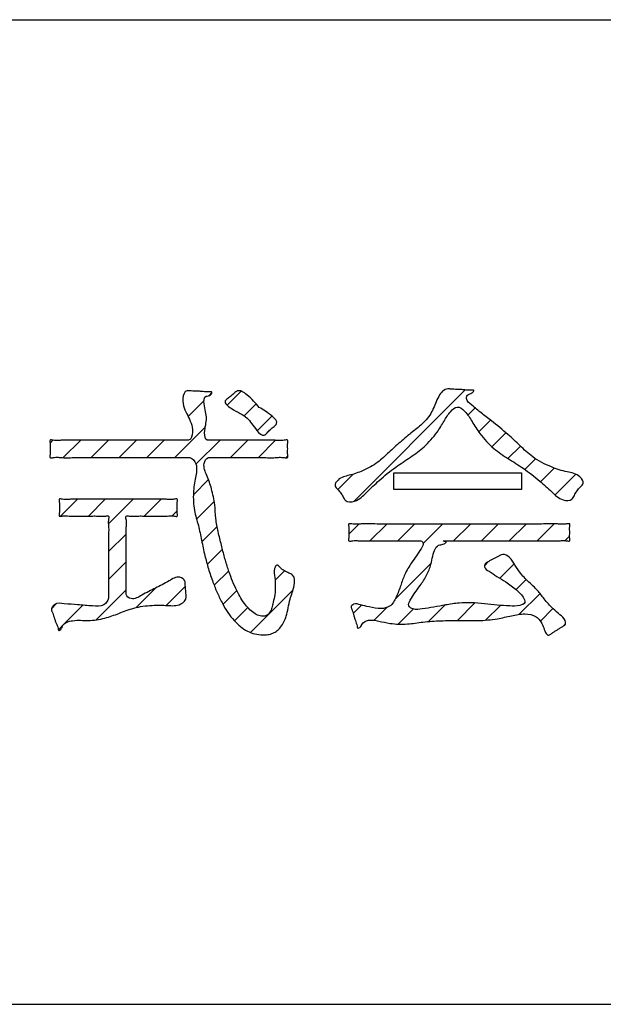
# Model space of a CAD drawing. Units: inches. Extents: x -5 to 215, y -5 to 302.
# Drawn here: x 187 to 193, y 10 to 20 of the extents above; entities that cross this region are included whole.
import ezdxf

# ---------------------------------------------------------------- set-up
doc = ezdxf.new("R2010")
doc.units = ezdxf.units.IN
doc.layers.add('1', color=7, linetype='Continuous')
doc.layers.add('_U_30EC_U_30A4_U_30E4_U_30FC_1', color=7, linetype='Continuous')
pattern_1 = [(45, (0, 0), (-0.28284271, 0), [])]

# ---------------------------------------------------------------- blocks, each defined once
blk = doc.blocks.new('開示A4')
at = {"layer": '1', "linetype": 'Continuous'}
h = blk.add_hatch(dxfattribs=at)
h.set_pattern_fill('CUSTOM6', color=2, scale=0.1, angle=45, pattern_type=2)
h.set_pattern_definition(pattern_1)
edge = h.paths.add_edge_path()
edge.add_spline(control_points=[(190.047, 15.552), (190.031, 15.554), (190.001, 15.557), (189.949, 15.551), (189.892, 15.551), (189.824, 15.553), (189.753, 15.553), (189.679, 15.552), (189.605, 15.552), (189.534, 15.552), (189.467, 15.553), (189.409, 15.553), (189.357, 15.552), (189.321, 15.552), (189.294, 15.553), (189.257, 15.554), (189.214, 15.472), (189.268, 15.366), (189.312, 15.229), (189.344, 15.082), (189.349, 14.936), (189.375, 14.798), (189.408, 14.667), (189.44, 14.541), (189.474, 14.427), (189.512, 14.321), (189.551, 14.228), (189.594, 14.144), (189.637, 14.076), (189.685, 14.018), (189.735, 13.976), (189.787, 13.945), (189.836, 13.937), (189.872, 13.951), (189.901, 13.975), (189.92, 14.016), (189.932, 14.073), (189.951, 14.143), (189.958, 14.233), (189.956, 14.331), (189.936, 14.404), (189.97, 14.476), (190.011, 14.429), (190.046, 14.402), (190.092, 14.381), (190.158, 14.354), (190.152, 14.232), (190.108, 14.135), (190.087, 14.027), (190.071, 13.949), (190.046, 13.883), (190.015, 13.832), (189.976, 13.794), (189.932, 13.767), (189.881, 13.753), (189.819, 13.75), (189.748, 13.759), (189.67, 13.788), (189.6, 13.835), (189.534, 13.9), (189.474, 13.977), (189.418, 14.071), (189.367, 14.175), (189.32, 14.294), (189.276, 14.421), (189.238, 14.563), (189.208, 14.711), (189.177, 14.865), (189.127, 15.022), (189.119, 15.19), (189.141, 15.345), (189.173, 15.471), (189.114, 15.554), (189.073, 15.553), (189.047, 15.552), (189.011, 15.552), (188.958, 15.553), (188.898, 15.553), (188.825, 15.552), (188.746, 15.552), (188.659, 15.552), (188.569, 15.552), (188.475, 15.552), (188.379, 15.552), (188.283, 15.552), (188.189, 15.552), (188.099, 15.552), (188.012, 15.553), (187.933, 15.553), (187.86, 15.551), (187.8, 15.551), (187.749, 15.557), (187.71, 15.555), (187.685, 15.549), (187.666, 15.55), (187.666, 15.566), (187.67, 15.585), (187.67, 15.611), (187.668, 15.641), (187.67, 15.67), (187.67, 15.697), (187.666, 15.715), (187.666, 15.732), (187.685, 15.733), (187.71, 15.726), (187.748, 15.725), (187.799, 15.73), (187.858, 15.731), (187.931, 15.729), (188.009, 15.728), (188.095, 15.729), (188.184, 15.729), (188.278, 15.729), (188.372, 15.729), (188.467, 15.729), (188.561, 15.729), (188.65, 15.729), (188.736, 15.729), (188.814, 15.729), (188.886, 15.729), (188.946, 15.729), (188.998, 15.73), (189.034, 15.729), (189.06, 15.728), (189.103, 15.727), (189.13, 15.855), (189.066, 15.98), (189.001, 16.105), (189.032, 16.235), (189.073, 16.232), (189.092, 16.23), (189.117, 16.228), (189.151, 16.227), (189.186, 16.226), (189.22, 16.224), (189.253, 16.219), (189.28, 16.219), (189.298, 16.222), (189.315, 16.22), (189.31, 16.202), (189.298, 16.188), (189.278, 16.178), (189.232, 16.178), (189.228, 16.062), (189.276, 15.952), (189.231, 15.841), (189.242, 15.727), (189.283, 15.728), (189.31, 15.729), (189.347, 15.73), (189.4, 15.729), (189.459, 15.729), (189.527, 15.729), (189.599, 15.729), (189.674, 15.729), (189.749, 15.728), (189.821, 15.729), (189.889, 15.731), (189.948, 15.73), (189.999, 15.724), (190.038, 15.726), (190.064, 15.733), (190.084, 15.732), (190.084, 15.715), (190.081, 15.697), (190.08, 15.67), (190.083, 15.641), (190.08, 15.611), (190.081, 15.585), (190.084, 15.566), (190.084, 15.549), (190.065, 15.548), (190.054, 15.551), (190.047, 15.552)], knot_values=[0, 0, 0, 0, 0.04889, 0.09143, 0.15455, 0.22042, 0.2948, 0.36826, 0.44197, 0.51609, 0.58087, 0.64505, 0.69001, 0.73627, 0.75426, 0.77089, 0.84315, 0.96788, 1.11365, 1.27782, 1.41665, 1.55306, 1.69575, 1.82114, 1.94497, 2.05167, 2.15901, 2.247, 2.33409, 2.4014, 2.47077, 2.52874, 2.58278, 2.61231, 2.64227, 2.69248, 2.74316, 2.81997, 2.90681, 3.01386, 3.10815, 3.14831, 3.18917, 3.24541, 3.29658, 3.3391, 3.44502, 3.59004, 3.68238, 3.76765, 3.83025, 3.89378, 3.94382, 3.99337, 4.04627, 4.09988, 4.17988, 4.25928, 4.34563, 4.43258, 4.53561, 4.63848, 4.76051, 4.88244, 5.02229, 5.16303, 5.32156, 5.47545, 5.63467, 5.81515, 5.97123, 6.10754, 6.19575, 6.21182, 6.22885, 6.27468, 6.31957, 6.38713, 6.45512, 6.53898, 6.62269, 6.71607, 6.80947, 6.90602, 7.00265, 7.0962, 7.18943, 7.27268, 7.357, 7.42626, 7.49258, 7.5349, 7.58352, 7.60346, 7.61721, 7.62904, 7.64512, 7.67741, 7.70585, 7.73429, 7.76659, 7.78268, 7.7945, 7.80813, 7.82787, 7.87601, 7.91795, 7.98365, 8.05226, 8.13578, 8.21825, 8.3106, 8.40327, 8.49899, 8.59464, 8.68717, 8.77966, 8.86255, 8.94566, 9.01309, 9.07993, 9.12423, 9.16981, 9.18685, 9.20261, 9.29384, 9.4684, 9.64601, 9.73732, 9.75001, 9.76351, 9.79495, 9.82596, 9.8638, 9.90049, 9.92969, 9.96304, 9.97882, 9.9896, 10.00269, 10.02195, 10.04654, 10.06785, 10.14865, 10.29741, 10.4457, 10.52566, 10.54227, 10.56075, 10.60787, 10.6532, 10.71813, 10.78388, 10.85903, 10.93369, 11.00811, 11.0835, 11.15026, 11.21421, 11.25731, 11.30687, 11.32808, 11.3426, 11.35449, 11.37049, 11.40272, 11.43122, 11.45972, 11.49196, 11.50798, 11.51985, 11.53419, 11.5551, 11.5551, 11.5551, 11.5551], degree=3, periodic=0)
h = blk.add_hatch(dxfattribs=at)
h.set_pattern_fill('CUSTOM8', color=2, scale=0.1, angle=45, pattern_type=2)
h.set_pattern_definition(pattern_1)
edge = h.paths.add_edge_path()
edge.add_spline(control_points=[(189.792, 16.063), (189.834, 16.039), (189.898, 16.001), (189.992, 15.908), (189.939, 15.867), (189.906, 15.839), (189.876, 15.808), (189.831, 15.759), (189.741, 15.853), (189.674, 15.975), (189.549, 16.019), (189.422, 16.115), (189.477, 16.154), (189.508, 16.178), (189.538, 16.205), (189.586, 16.251), (189.698, 16.172), (189.756, 16.105), (189.792, 16.063)], knot_values=[0, 0, 0, 0, 0.16046, 0.248, 0.28592, 0.33426, 0.38254, 0.4205, 0.50949, 0.67028, 0.86053, 0.95506, 0.99002, 1.03391, 1.07689, 1.11276, 1.21913, 1.39699, 1.39699, 1.39699, 1.39699], degree=3, periodic=0)
h = blk.add_hatch(dxfattribs=at)
h.set_pattern_fill('CUSTOM9', color=2, scale=0.1, angle=45, pattern_type=2)
h.set_pattern_definition(pattern_1)
edge = h.paths.add_edge_path()
edge.add_spline(control_points=[(191.953, 16.209), (191.946, 16.205), (191.935, 16.199), (191.907, 16.195), (191.885, 16.134), (191.968, 16.078), (192.046, 16.003), (192.176, 15.909), (192.308, 15.8), (192.444, 15.673), (192.577, 15.543), (192.745, 15.459), (192.911, 15.404), (193.037, 15.389), (193.101, 15.296), (193.052, 15.253), (193.02, 15.215), (192.995, 15.171), (192.966, 15.11), (192.853, 15.116), (192.761, 15.21), (192.632, 15.325), (192.487, 15.441), (192.323, 15.539), (192.165, 15.645), (192.044, 15.777), (191.956, 15.915), (191.898, 16.013), (191.806, 16.088), (191.723, 16.011), (191.669, 15.921), (191.591, 15.79), (191.478, 15.663), (191.328, 15.554), (191.168, 15.452), (191.021, 15.33), (190.888, 15.207), (190.793, 15.102), (190.673, 15.098), (190.645, 15.155), (190.622, 15.194), (190.593, 15.228), (190.548, 15.269), (190.605, 15.352), (190.715, 15.371), (190.855, 15.42), (190.995, 15.494), (191.11, 15.608), (191.227, 15.712), (191.346, 15.812), (191.468, 15.905), (191.564, 16.03), (191.597, 16.164), (191.673, 16.253), (191.723, 16.25), (191.743, 16.248), (191.769, 16.246), (191.804, 16.245), (191.841, 16.244), (191.878, 16.241), (191.912, 16.236), (191.941, 16.235), (191.96, 16.238), (191.978, 16.236), (191.966, 16.218), (191.958, 16.212), (191.953, 16.209)], knot_values=[0, 0, 0, 0, 0.02113, 0.03791, 0.08266, 0.16886, 0.2934, 0.4251, 0.64353, 0.80909, 0.98241, 1.19817, 1.36473, 1.50549, 1.57923, 1.62367, 1.67785, 1.73169, 1.7772, 1.86595, 2.00724, 2.17073, 2.38424, 2.56364, 2.74414, 2.95115, 3.09693, 3.22704, 3.31192, 3.392, 3.51126, 3.6442, 3.84326, 4.01774, 4.19843, 4.41365, 4.58922, 4.7408, 4.83509, 4.8747, 4.92079, 4.97178, 5.01364, 5.08154, 5.20538, 5.3488, 5.52399, 5.67576, 5.83287, 5.99383, 6.14063, 6.29447, 6.4497, 6.56978, 6.58337, 6.59739, 6.63031, 6.6632, 6.70329, 6.74174, 6.77203, 6.80763, 6.82477, 6.83553, 6.84842, 6.86991, 6.86991, 6.86991, 6.86991], degree=3, periodic=0)
h = blk.add_hatch(dxfattribs=at)
h.set_pattern_fill('CUSTOM7', color=2, scale=0.1, angle=45, pattern_type=2)
h.set_pattern_definition(pattern_1)
edge = h.paths.add_edge_path()
edge.add_spline(control_points=[(188.442, 14.924), (188.444, 14.908), (188.447, 14.878), (188.44, 14.827), (188.44, 14.771), (188.442, 14.703), (188.442, 14.633), (188.442, 14.56), (188.442, 14.487), (188.442, 14.417), (188.442, 14.35), (188.442, 14.292), (188.443, 14.241), (188.442, 14.205), (188.441, 14.178), (188.44, 14.145), (188.511, 14.099), (188.614, 14.166), (188.74, 14.227), (188.864, 14.289), (188.967, 14.358), (189.038, 14.314), (189.04, 14.283), (189.041, 14.265), (189.043, 14.243), (189.045, 14.216), (189.047, 14.189), (189.049, 14.167), (189.051, 14.149), (189.055, 14.111), (188.984, 14.041), (188.854, 14.053), (188.695, 14.055), (188.526, 14.033), (188.371, 13.971), (188.22, 13.916), (188.058, 13.891), (187.918, 13.909), (187.804, 13.874), (187.79, 13.826), (187.782, 13.812), (187.772, 13.801), (187.756, 13.794), (187.751, 13.808), (187.749, 13.824), (187.742, 13.846), (187.729, 13.873), (187.719, 13.901), (187.709, 13.931), (187.7, 13.959), (187.692, 13.98), (187.686, 13.995), (187.675, 14.021), (187.72, 14.083), (187.826, 14.065), (187.954, 14.059), (188.086, 14.046), (188.208, 14.037), (188.263, 14.101), (188.263, 14.138), (188.262, 14.16), (188.262, 14.191), (188.263, 14.235), (188.263, 14.285), (188.263, 14.344), (188.263, 14.406), (188.263, 14.473), (188.263, 14.541), (188.263, 14.609), (188.262, 14.676), (188.262, 14.739), (188.264, 14.798), (188.264, 14.847), (188.259, 14.89), (188.261, 14.923), (188.266, 14.944), (188.265, 14.961), (188.249, 14.961), (188.228, 14.957), (188.198, 14.955), (188.159, 14.959), (188.115, 14.96), (188.065, 14.958), (188.012, 14.959), (187.96, 14.959), (187.91, 14.957), (187.866, 14.958), (187.827, 14.962), (187.796, 14.96), (187.776, 14.956), (187.76, 14.956), (187.76, 14.972), (187.764, 14.99), (187.764, 15.016), (187.762, 15.044), (187.764, 15.073), (187.764, 15.098), (187.76, 15.116), (187.76, 15.133), (187.779, 15.134), (187.804, 15.127), (187.843, 15.125), (187.895, 15.131), (187.954, 15.132), (188.026, 15.129), (188.103, 15.129), (188.187, 15.13), (188.273, 15.13), (188.362, 15.13), (188.45, 15.13), (188.536, 15.13), (188.62, 15.129), (188.698, 15.129), (188.77, 15.132), (188.829, 15.131), (188.88, 15.125), (188.919, 15.127), (188.944, 15.134), (188.963, 15.133), (188.963, 15.116), (188.96, 15.098), (188.959, 15.073), (188.962, 15.044), (188.959, 15.015), (188.96, 14.99), (188.963, 14.972), (188.963, 14.956), (188.946, 14.955), (188.925, 14.96), (188.894, 14.962), (188.853, 14.957), (188.808, 14.957), (188.755, 14.959), (188.701, 14.959), (188.647, 14.958), (188.595, 14.96), (188.55, 14.959), (188.509, 14.956), (188.477, 14.957), (188.456, 14.961), (188.439, 14.961), (188.438, 14.941), (188.44, 14.931), (188.442, 14.924)], knot_values=[0, 0, 0, 0, 0.0483, 0.09051, 0.15305, 0.21822, 0.29185, 0.36458, 0.43756, 0.51094, 0.57508, 0.63862, 0.68313, 0.72893, 0.74674, 0.7632, 0.8272, 0.94179, 1.09781, 1.25438, 1.36898, 1.43571, 1.44775, 1.46045, 1.48796, 1.51489, 1.54187, 1.56932, 1.58194, 1.59407, 1.68465, 1.81967, 1.97551, 2.16387, 2.32523, 2.47549, 2.64534, 2.80462, 2.9215, 2.9356, 2.95176, 2.9695, 2.98192, 2.99172, 3.0053, 3.0344, 3.06038, 3.09277, 3.12602, 3.15335, 3.18102, 3.19288, 3.20409, 3.26389, 3.36686, 3.50214, 3.65478, 3.76909, 3.85075, 3.86477, 3.87939, 3.91804, 3.95611, 4.01152, 4.06718, 4.13304, 4.19886, 4.26823, 4.33741, 4.40289, 4.4691, 4.52573, 4.58019, 4.6162, 4.65707, 4.67408, 4.68614, 4.6979, 4.71426, 4.75221, 4.78587, 4.83392, 4.88361, 4.93684, 4.99009, 5.03983, 5.08784, 5.1214, 5.15945, 5.17594, 5.1876, 5.19894, 5.21472, 5.24615, 5.27363, 5.30122, 5.33253, 5.34806, 5.35957, 5.37347, 5.39377, 5.44264, 5.48509, 5.55075, 5.61936, 5.70139, 5.78236, 5.87086, 5.95975, 6.04864, 6.13713, 6.21811, 6.30014, 6.36875, 6.43441, 6.47686, 6.52572, 6.54602, 6.55992, 6.57144, 6.58697, 6.61827, 6.64587, 6.67337, 6.70478, 6.72051, 6.73188, 6.74395, 6.7611, 6.80062, 6.83539, 6.88517, 6.93679, 6.99206, 7.04725, 7.09873, 7.14864, 7.18371, 7.2229, 7.23968, 7.25201, 7.26629, 7.28688, 7.28688, 7.28688, 7.28688], degree=3, periodic=0)
h = blk.add_hatch(dxfattribs=at)
h.set_pattern_fill('CUSTOM10', color=2, scale=0.1, angle=45, pattern_type=2)
h.set_pattern_definition(pattern_1)
edge = h.paths.add_edge_path()
edge.add_spline(control_points=[(190.703, 14.734), (190.703, 14.744), (190.705, 14.764), (190.702, 14.793), (190.704, 14.821), (190.704, 14.847), (190.7, 14.865), (190.701, 14.881), (190.719, 14.882), (190.744, 14.876), (190.783, 14.874), (190.836, 14.88), (190.897, 14.88), (190.974, 14.878), (191.058, 14.877), (191.153, 14.878), (191.252, 14.878), (191.36, 14.878), (191.472, 14.878), (191.588, 14.878), (191.706, 14.878), (191.825, 14.878), (191.945, 14.878), (192.062, 14.878), (192.178, 14.878), (192.29, 14.878), (192.398, 14.878), (192.497, 14.878), (192.592, 14.877), (192.676, 14.878), (192.753, 14.88), (192.815, 14.88), (192.867, 14.874), (192.906, 14.876), (192.931, 14.882), (192.95, 14.881), (192.95, 14.865), (192.946, 14.847), (192.946, 14.821), (192.948, 14.793), (192.946, 14.764), (192.946, 14.738), (192.95, 14.72), (192.95, 14.704), (192.932, 14.704), (192.91, 14.709), (192.875, 14.711), (192.828, 14.706), (192.774, 14.705), (192.708, 14.707), (192.636, 14.708), (192.558, 14.707), (192.476, 14.707), (192.391, 14.707), (192.304, 14.707), (192.217, 14.707), (192.132, 14.707), (192.05, 14.707), (191.972, 14.707), (191.9, 14.707), (191.833, 14.708), (191.78, 14.708), (191.735, 14.705), (191.696, 14.706), (191.677, 14.709), (191.657, 14.708), (191.669, 14.704), (191.676, 14.702), (191.685, 14.7), (191.696, 14.696), (191.684, 14.682), (191.67, 14.675), (191.649, 14.668), (191.614, 14.668), (191.573, 14.624), (191.555, 14.551), (191.536, 14.458), (191.498, 14.354), (191.434, 14.262), (191.373, 14.179), (191.332, 14.116), (191.297, 14.043), (191.371, 14.002), (191.457, 14.018), (191.568, 14.032), (191.692, 14.058), (191.818, 14.077), (191.952, 14.08), (192.08, 14.069), (192.21, 14.053), (192.331, 14.046), (192.421, 14.041), (192.507, 14.074), (192.467, 14.156), (192.399, 14.217), (192.307, 14.287), (192.209, 14.343), (192.14, 14.391), (192.072, 14.431), (192.088, 14.479), (192.108, 14.489), (192.125, 14.498), (192.147, 14.509), (192.173, 14.524), (192.199, 14.538), (192.221, 14.549), (192.237, 14.559), (192.266, 14.575), (192.333, 14.555), (192.381, 14.476), (192.442, 14.38), (192.526, 14.289), (192.621, 14.209), (192.691, 14.109), (192.767, 14.026), (192.842, 13.958), (192.904, 13.915), (192.908, 13.856), (192.885, 13.842), (192.866, 13.832), (192.843, 13.818), (192.817, 13.8), (192.789, 13.784), (192.766, 13.769), (192.749, 13.756), (192.727, 13.742), (192.691, 13.785), (192.681, 13.838), (192.65, 13.897), (192.592, 13.954), (192.483, 13.972), (192.353, 13.947), (192.196, 13.909), (192.018, 13.894), (191.826, 13.899), (191.64, 13.897), (191.464, 13.886), (191.294, 13.857), (191.141, 13.862), (191.011, 13.891), (190.913, 13.913), (190.843, 13.879), (190.831, 13.845), (190.821, 13.831), (190.809, 13.822), (190.793, 13.818), (190.788, 13.832), (190.787, 13.849), (190.78, 13.871), (190.769, 13.899), (190.76, 13.928), (190.751, 13.958), (190.743, 13.987), (190.736, 14.008), (190.73, 14.024), (190.722, 14.044), (190.764, 14.078), (190.829, 14.052), (190.92, 14.037), (191.018, 14.01), (191.133, 14.036), (191.191, 14.14), (191.229, 14.251), (191.271, 14.373), (191.329, 14.472), (191.392, 14.555), (191.429, 14.618), (191.47, 14.672), (191.443, 14.709), (191.42, 14.707), (191.396, 14.707), (191.362, 14.706), (191.315, 14.707), (191.263, 14.707), (191.201, 14.707), (191.137, 14.707), (191.069, 14.707), (191.002, 14.708), (190.937, 14.707), (190.876, 14.705), (190.823, 14.706), (190.777, 14.711), (190.742, 14.709), (190.719, 14.703), (190.701, 14.704), (190.7, 14.72), (190.702, 14.729), (190.703, 14.734)], knot_values=[0, 0, 0, 0, 0.03133, 0.0589, 0.0865, 0.1178, 0.13336, 0.14486, 0.15843, 0.17819, 0.22735, 0.27004, 0.33883, 0.41077, 0.50135, 0.59074, 0.69525, 0.80016, 0.91474, 1.0292, 1.14861, 1.26806, 1.38752, 1.50693, 1.62139, 1.73597, 1.84088, 1.94539, 2.03477, 2.12536, 2.1973, 2.26609, 2.30878, 2.35794, 2.3777, 2.39127, 2.40276, 2.41833, 2.44964, 2.47722, 2.50476, 2.53613, 2.5518, 2.56322, 2.57574, 2.59371, 2.63765, 2.67607, 2.73618, 2.79888, 2.87524, 2.95067, 3.03515, 3.11987, 3.20731, 3.29486, 3.37978, 3.46405, 3.53888, 3.61584, 3.6802, 3.73863, 3.77341, 3.82084, 3.84219, 3.85092, 3.85721, 3.86785, 3.87816, 3.88486, 3.89627, 3.91606, 3.93994, 3.95922, 4.0191, 4.09872, 4.18501, 4.30541, 4.42666, 4.52109, 4.60855, 4.66753, 4.72073, 4.81362, 4.93303, 5.05387, 5.1941, 5.31624, 5.4529, 5.58062, 5.70851, 5.81063, 5.86921, 5.92703, 6.02769, 6.16063, 6.26779, 6.36299, 6.4271, 6.46807, 6.48109, 6.4952, 6.52547, 6.55486, 6.58436, 6.61451, 6.6284, 6.64164, 6.71132, 6.80606, 6.9137, 7.05487, 7.17486, 7.28372, 7.4183, 7.51145, 7.59002, 7.63734, 7.65149, 7.66705, 7.70041, 7.73237, 7.76411, 7.7977, 7.81369, 7.82747, 7.86962, 7.93819, 8.00606, 8.06131, 8.17781, 8.31566, 8.46149, 8.65976, 8.84999, 9.0359, 9.21873, 9.37793, 9.55433, 9.6721, 9.77692, 9.85465, 9.86932, 9.88566, 9.90316, 9.91623, 9.92644, 9.93988, 9.96907, 9.9956, 10.02852, 10.06201, 10.08943, 10.11764, 10.12989, 10.14099, 10.17809, 10.24947, 10.33807, 10.46163, 10.55121, 10.66582, 10.79282, 10.91005, 11.04904, 11.13583, 11.21927, 11.27829, 11.31231, 11.32716, 11.34383, 11.38623, 11.42688, 11.48519, 11.54428, 11.6118, 11.67886, 11.74573, 11.81345, 11.87338, 11.93087, 11.96968, 12.0141, 12.03304, 12.04616, 12.05762, 12.07323, 12.07323, 12.07323, 12.07323], degree=3, periodic=0)
at = {"layer": '1', "color": 2, "linetype": 'Continuous'}
blk.add_line((166, 20), (200, 20), dxfattribs=at)
at = {"layer": '1', "color": 7, "linetype": 'Continuous'}
blk.add_line((105, 10), (200, 10), dxfattribs=at)
at = {"layer": '_U_30EC_U_30A4_U_30E4_U_30FC_1', "color": 2, "linetype": 'Continuous'}
for p, q in [((191.16, 15.397), (192.458, 15.397)), ((191.16, 15.229), (191.16, 15.397)), ((192.458, 15.397), (192.458, 15.229)), ((192.458, 15.229), (191.16, 15.229))]:
    blk.add_line(p, q, dxfattribs=at)
for points, knots in [([(190.047, 15.552), (190.031, 15.554), (190.001, 15.557), (189.949, 15.551), (189.892, 15.551), (189.824, 15.553), (189.753, 15.553), (189.679, 15.552), (189.605, 15.552), (189.534, 15.552), (189.467, 15.553), (189.409, 15.553), (189.357, 15.552), (189.321, 15.552), (189.294, 15.553), (189.257, 15.554), (189.214, 15.472), (189.268, 15.366), (189.312, 15.229), (189.344, 15.082), (189.349, 14.936), (189.375, 14.798), (189.408, 14.667), (189.44, 14.541), (189.474, 14.427), (189.512, 14.321), (189.551, 14.228), (189.594, 14.144), (189.637, 14.076), (189.685, 14.018), (189.735, 13.976), (189.787, 13.945), (189.836, 13.937), (189.872, 13.951), (189.901, 13.975), (189.92, 14.016), (189.932, 14.073), (189.951, 14.143), (189.958, 14.233), (189.956, 14.331), (189.936, 14.404), (189.97, 14.476), (190.011, 14.429), (190.046, 14.402), (190.092, 14.381), (190.158, 14.354), (190.152, 14.232), (190.108, 14.135), (190.087, 14.027), (190.071, 13.949), (190.046, 13.883), (190.015, 13.832), (189.976, 13.794), (189.932, 13.767), (189.881, 13.753), (189.819, 13.75), (189.748, 13.759), (189.67, 13.788), (189.6, 13.835), (189.534, 13.9), (189.474, 13.977), (189.418, 14.071), (189.367, 14.175), (189.32, 14.294), (189.276, 14.421), (189.238, 14.563), (189.208, 14.711), (189.177, 14.865), (189.127, 15.022), (189.119, 15.19), (189.141, 15.345), (189.173, 15.471), (189.114, 15.554), (189.073, 15.553), (189.047, 15.552), (189.011, 15.552), (188.958, 15.553), (188.898, 15.553), (188.825, 15.552), (188.746, 15.552), (188.659, 15.552), (188.569, 15.552), (188.475, 15.552), (188.379, 15.552), (188.283, 15.552), (188.189, 15.552), (188.099, 15.552), (188.012, 15.553), (187.933, 15.553), (187.86, 15.551), (187.8, 15.551), (187.749, 15.557), (187.71, 15.555), (187.685, 15.549), (187.666, 15.55), (187.666, 15.566), (187.67, 15.585), (187.67, 15.611), (187.668, 15.641), (187.67, 15.67), (187.67, 15.697), (187.666, 15.715), (187.666, 15.732), (187.685, 15.733), (187.71, 15.726), (187.748, 15.725), (187.799, 15.73), (187.858, 15.731), (187.931, 15.729), (188.009, 15.728), (188.095, 15.729), (188.184, 15.729), (188.278, 15.729), (188.372, 15.729), (188.467, 15.729), (188.561, 15.729), (188.65, 15.729), (188.736, 15.729), (188.814, 15.729), (188.886, 15.729), (188.946, 15.729), (188.998, 15.73), (189.034, 15.729), (189.06, 15.728), (189.103, 15.727), (189.13, 15.855), (189.066, 15.98), (189.001, 16.105), (189.032, 16.235), (189.073, 16.232), (189.092, 16.23), (189.117, 16.228), (189.151, 16.227), (189.186, 16.226), (189.22, 16.224), (189.253, 16.219), (189.28, 16.219), (189.298, 16.222), (189.315, 16.22), (189.31, 16.202), (189.298, 16.188), (189.278, 16.178), (189.232, 16.178), (189.228, 16.062), (189.276, 15.952), (189.231, 15.841), (189.242, 15.727), (189.283, 15.728), (189.31, 15.729), (189.347, 15.73), (189.4, 15.729), (189.459, 15.729), (189.527, 15.729), (189.599, 15.729), (189.674, 15.729), (189.749, 15.728), (189.821, 15.729), (189.889, 15.731), (189.948, 15.73), (189.999, 15.724), (190.038, 15.726), (190.064, 15.733), (190.084, 15.732), (190.084, 15.715), (190.081, 15.697), (190.08, 15.67), (190.083, 15.641), (190.08, 15.611), (190.081, 15.585), (190.084, 15.566), (190.084, 15.549), (190.065, 15.548), (190.054, 15.551), (190.047, 15.552)], [0, 0, 0, 0, 0.04889, 0.09143, 0.15455, 0.22042, 0.2948, 0.36826, 0.44197, 0.51609, 0.58087, 0.64505, 0.69001, 0.73627, 0.75426, 0.77089, 0.84315, 0.96788, 1.11365, 1.27782, 1.41665, 1.55306, 1.69575, 1.82114, 1.94497, 2.05167, 2.15901, 2.247, 2.33409, 2.4014, 2.47077, 2.52874, 2.58278, 2.61231, 2.64227, 2.69248, 2.74316, 2.81997, 2.90681, 3.01386, 3.10815, 3.14831, 3.18917, 3.24541, 3.29658, 3.3391, 3.44502, 3.59004, 3.68238, 3.76765, 3.83025, 3.89378, 3.94382, 3.99337, 4.04627, 4.09988, 4.17988, 4.25928, 4.34563, 4.43258, 4.53561, 4.63848, 4.76051, 4.88244, 5.02229, 5.16303, 5.32156, 5.47545, 5.63467, 5.81515, 5.97123, 6.10754, 6.19575, 6.21182, 6.22885, 6.27468, 6.31957, 6.38713, 6.45512, 6.53898, 6.62269, 6.71607, 6.80947, 6.90602, 7.00265, 7.0962, 7.18943, 7.27268, 7.357, 7.42626, 7.49258, 7.5349, 7.58352, 7.60346, 7.61721, 7.62904, 7.64512, 7.67741, 7.70585, 7.73429, 7.76659, 7.78268, 7.7945, 7.80813, 7.82787, 7.87601, 7.91795, 7.98365, 8.05226, 8.13578, 8.21825, 8.3106, 8.40327, 8.49899, 8.59464, 8.68717, 8.77966, 8.86255, 8.94566, 9.01309, 9.07993, 9.12423, 9.16981, 9.18685, 9.20261, 9.29384, 9.4684, 9.64601, 9.73732, 9.75001, 9.76351, 9.79495, 9.82596, 9.8638, 9.90049, 9.92969, 9.96304, 9.97882, 9.9896, 10.00269, 10.02195, 10.04654, 10.06785, 10.14865, 10.29741, 10.4457, 10.52566, 10.54227, 10.56075, 10.60787, 10.6532, 10.71813, 10.78388, 10.85903, 10.93369, 11.00811, 11.0835, 11.15026, 11.21421, 11.25731, 11.30687, 11.32808, 11.3426, 11.35449, 11.37049, 11.40272, 11.43122, 11.45972, 11.49196, 11.50798, 11.51985, 11.53419, 11.5551, 11.5551, 11.5551, 11.5551]), ([(189.792, 16.063), (189.834, 16.039), (189.898, 16.001), (189.992, 15.908), (189.939, 15.867), (189.906, 15.839), (189.876, 15.808), (189.831, 15.759), (189.741, 15.853), (189.674, 15.975), (189.549, 16.019), (189.422, 16.115), (189.477, 16.154), (189.508, 16.178), (189.538, 16.205), (189.586, 16.251), (189.698, 16.172), (189.756, 16.105), (189.792, 16.063)], [0, 0, 0, 0, 0.16046, 0.248, 0.28592, 0.33426, 0.38254, 0.4205, 0.50949, 0.67028, 0.86053, 0.95506, 0.99002, 1.03391, 1.07689, 1.11276, 1.21913, 1.39699, 1.39699, 1.39699, 1.39699]), ([(191.953, 16.209), (191.946, 16.205), (191.935, 16.199), (191.907, 16.195), (191.885, 16.134), (191.968, 16.078), (192.046, 16.003), (192.176, 15.909), (192.308, 15.8), (192.444, 15.673), (192.577, 15.543), (192.745, 15.459), (192.911, 15.404), (193.037, 15.389), (193.101, 15.296), (193.052, 15.253), (193.02, 15.215), (192.995, 15.171), (192.966, 15.11), (192.853, 15.116), (192.761, 15.21), (192.632, 15.325), (192.487, 15.441), (192.323, 15.539), (192.165, 15.645), (192.044, 15.777), (191.956, 15.915), (191.898, 16.013), (191.806, 16.088), (191.723, 16.011), (191.669, 15.921), (191.591, 15.79), (191.478, 15.663), (191.328, 15.554), (191.168, 15.452), (191.021, 15.33), (190.888, 15.207), (190.793, 15.102), (190.673, 15.098), (190.645, 15.155), (190.622, 15.194), (190.593, 15.228), (190.548, 15.269), (190.605, 15.352), (190.715, 15.371), (190.855, 15.42), (190.995, 15.494), (191.11, 15.608), (191.227, 15.712), (191.346, 15.812), (191.468, 15.905), (191.564, 16.03), (191.597, 16.164), (191.673, 16.253), (191.723, 16.25), (191.743, 16.248), (191.769, 16.246), (191.804, 16.245), (191.841, 16.244), (191.878, 16.241), (191.912, 16.236), (191.941, 16.235), (191.96, 16.238), (191.978, 16.236), (191.966, 16.218), (191.958, 16.212), (191.953, 16.209)], [0, 0, 0, 0, 0.02113, 0.03791, 0.08266, 0.16886, 0.2934, 0.4251, 0.64353, 0.80909, 0.98241, 1.19817, 1.36473, 1.50549, 1.57923, 1.62367, 1.67785, 1.73169, 1.7772, 1.86595, 2.00724, 2.17073, 2.38424, 2.56364, 2.74414, 2.95115, 3.09693, 3.22704, 3.31192, 3.392, 3.51126, 3.6442, 3.84326, 4.01774, 4.19843, 4.41365, 4.58922, 4.7408, 4.83509, 4.8747, 4.92079, 4.97178, 5.01364, 5.08154, 5.20538, 5.3488, 5.52399, 5.67576, 5.83287, 5.99383, 6.14063, 6.29447, 6.4497, 6.56978, 6.58337, 6.59739, 6.63031, 6.6632, 6.70329, 6.74174, 6.77203, 6.80763, 6.82477, 6.83553, 6.84842, 6.86991, 6.86991, 6.86991, 6.86991]), ([(188.442, 14.924), (188.444, 14.908), (188.447, 14.878), (188.44, 14.827), (188.44, 14.771), (188.442, 14.703), (188.442, 14.633), (188.442, 14.56), (188.442, 14.487), (188.442, 14.417), (188.442, 14.35), (188.442, 14.292), (188.443, 14.241), (188.442, 14.205), (188.441, 14.178), (188.44, 14.145), (188.511, 14.099), (188.614, 14.166), (188.74, 14.227), (188.864, 14.289), (188.967, 14.358), (189.038, 14.314), (189.04, 14.283), (189.041, 14.265), (189.043, 14.243), (189.045, 14.216), (189.047, 14.189), (189.049, 14.167), (189.051, 14.149), (189.055, 14.111), (188.984, 14.041), (188.854, 14.053), (188.695, 14.055), (188.526, 14.033), (188.371, 13.971), (188.22, 13.916), (188.058, 13.891), (187.918, 13.909), (187.804, 13.874), (187.79, 13.826), (187.782, 13.812), (187.772, 13.801), (187.756, 13.794), (187.751, 13.808), (187.749, 13.824), (187.742, 13.846), (187.729, 13.873), (187.719, 13.901), (187.709, 13.931), (187.7, 13.959), (187.692, 13.98), (187.686, 13.995), (187.675, 14.021), (187.72, 14.083), (187.826, 14.065), (187.954, 14.059), (188.086, 14.046), (188.208, 14.037), (188.263, 14.101), (188.263, 14.138), (188.262, 14.16), (188.262, 14.191), (188.263, 14.235), (188.263, 14.285), (188.263, 14.344), (188.263, 14.406), (188.263, 14.473), (188.263, 14.541), (188.263, 14.609), (188.262, 14.676), (188.262, 14.739), (188.264, 14.798), (188.264, 14.847), (188.259, 14.89), (188.261, 14.923), (188.266, 14.944), (188.265, 14.961), (188.249, 14.961), (188.228, 14.957), (188.198, 14.955), (188.159, 14.959), (188.115, 14.96), (188.065, 14.958), (188.012, 14.959), (187.96, 14.959), (187.91, 14.957), (187.866, 14.958), (187.827, 14.962), (187.796, 14.96), (187.776, 14.956), (187.76, 14.956), (187.76, 14.972), (187.764, 14.99), (187.764, 15.016), (187.762, 15.044), (187.764, 15.073), (187.764, 15.098), (187.76, 15.116), (187.76, 15.133), (187.779, 15.134), (187.804, 15.127), (187.843, 15.125), (187.895, 15.131), (187.954, 15.132), (188.026, 15.129), (188.103, 15.129), (188.187, 15.13), (188.273, 15.13), (188.362, 15.13), (188.45, 15.13), (188.536, 15.13), (188.62, 15.129), (188.698, 15.129), (188.77, 15.132), (188.829, 15.131), (188.88, 15.125), (188.919, 15.127), (188.944, 15.134), (188.963, 15.133), (188.963, 15.116), (188.96, 15.098), (188.959, 15.073), (188.962, 15.044), (188.959, 15.015), (188.96, 14.99), (188.963, 14.972), (188.963, 14.956), (188.946, 14.955), (188.925, 14.96), (188.894, 14.962), (188.853, 14.957), (188.808, 14.957), (188.755, 14.959), (188.701, 14.959), (188.647, 14.958), (188.595, 14.96), (188.55, 14.959), (188.509, 14.956), (188.477, 14.957), (188.456, 14.961), (188.439, 14.961), (188.438, 14.941), (188.44, 14.931), (188.442, 14.924)], [0, 0, 0, 0, 0.0483, 0.09051, 0.15305, 0.21822, 0.29185, 0.36458, 0.43756, 0.51094, 0.57508, 0.63862, 0.68313, 0.72893, 0.74674, 0.7632, 0.8272, 0.94179, 1.09781, 1.25438, 1.36898, 1.43571, 1.44775, 1.46045, 1.48796, 1.51489, 1.54187, 1.56932, 1.58194, 1.59407, 1.68465, 1.81967, 1.97551, 2.16387, 2.32523, 2.47549, 2.64534, 2.80462, 2.9215, 2.9356, 2.95176, 2.9695, 2.98192, 2.99172, 3.0053, 3.0344, 3.06038, 3.09277, 3.12602, 3.15335, 3.18102, 3.19288, 3.20409, 3.26389, 3.36686, 3.50214, 3.65478, 3.76909, 3.85075, 3.86477, 3.87939, 3.91804, 3.95611, 4.01152, 4.06718, 4.13304, 4.19886, 4.26823, 4.33741, 4.40289, 4.4691, 4.52573, 4.58019, 4.6162, 4.65707, 4.67408, 4.68614, 4.6979, 4.71426, 4.75221, 4.78587, 4.83392, 4.88361, 4.93684, 4.99009, 5.03983, 5.08784, 5.1214, 5.15945, 5.17594, 5.1876, 5.19894, 5.21472, 5.24615, 5.27363, 5.30122, 5.33253, 5.34806, 5.35957, 5.37347, 5.39377, 5.44264, 5.48509, 5.55075, 5.61936, 5.70139, 5.78236, 5.87086, 5.95975, 6.04864, 6.13713, 6.21811, 6.30014, 6.36875, 6.43441, 6.47686, 6.52572, 6.54602, 6.55992, 6.57144, 6.58697, 6.61827, 6.64587, 6.67337, 6.70478, 6.72051, 6.73188, 6.74395, 6.7611, 6.80062, 6.83539, 6.88517, 6.93679, 6.99206, 7.04725, 7.09873, 7.14864, 7.18371, 7.2229, 7.23968, 7.25201, 7.26629, 7.28688, 7.28688, 7.28688, 7.28688]), ([(190.703, 14.734), (190.703, 14.744), (190.705, 14.764), (190.702, 14.793), (190.704, 14.821), (190.704, 14.847), (190.7, 14.865), (190.701, 14.881), (190.719, 14.882), (190.744, 14.876), (190.783, 14.874), (190.836, 14.88), (190.897, 14.88), (190.974, 14.878), (191.058, 14.877), (191.153, 14.878), (191.252, 14.878), (191.36, 14.878), (191.472, 14.878), (191.588, 14.878), (191.706, 14.878), (191.825, 14.878), (191.945, 14.878), (192.062, 14.878), (192.178, 14.878), (192.29, 14.878), (192.398, 14.878), (192.497, 14.878), (192.592, 14.877), (192.676, 14.878), (192.753, 14.88), (192.815, 14.88), (192.867, 14.874), (192.906, 14.876), (192.931, 14.882), (192.95, 14.881), (192.95, 14.865), (192.946, 14.847), (192.946, 14.821), (192.948, 14.793), (192.946, 14.764), (192.946, 14.738), (192.95, 14.72), (192.95, 14.704), (192.932, 14.704), (192.91, 14.709), (192.875, 14.711), (192.828, 14.706), (192.774, 14.705), (192.708, 14.707), (192.636, 14.708), (192.558, 14.707), (192.476, 14.707), (192.391, 14.707), (192.304, 14.707), (192.217, 14.707), (192.132, 14.707), (192.05, 14.707), (191.972, 14.707), (191.9, 14.707), (191.833, 14.708), (191.78, 14.708), (191.735, 14.705), (191.696, 14.706), (191.677, 14.709), (191.657, 14.708), (191.669, 14.704), (191.676, 14.702), (191.685, 14.7), (191.696, 14.696), (191.684, 14.682), (191.67, 14.675), (191.649, 14.668), (191.614, 14.668), (191.573, 14.624), (191.555, 14.551), (191.536, 14.458), (191.498, 14.354), (191.434, 14.262), (191.373, 14.179), (191.332, 14.116), (191.297, 14.043), (191.371, 14.002), (191.457, 14.018), (191.568, 14.032), (191.692, 14.058), (191.818, 14.077), (191.952, 14.08), (192.08, 14.069), (192.21, 14.053), (192.331, 14.046), (192.421, 14.041), (192.507, 14.074), (192.467, 14.156), (192.399, 14.217), (192.307, 14.287), (192.209, 14.343), (192.14, 14.391), (192.072, 14.431), (192.088, 14.479), (192.108, 14.489), (192.125, 14.498), (192.147, 14.509), (192.173, 14.524), (192.199, 14.538), (192.221, 14.549), (192.237, 14.559), (192.266, 14.575), (192.333, 14.555), (192.381, 14.476), (192.442, 14.38), (192.526, 14.289), (192.621, 14.209), (192.691, 14.109), (192.767, 14.026), (192.842, 13.958), (192.904, 13.915), (192.908, 13.856), (192.885, 13.842), (192.866, 13.832), (192.843, 13.818), (192.817, 13.8), (192.789, 13.784), (192.766, 13.769), (192.749, 13.756), (192.727, 13.742), (192.691, 13.785), (192.681, 13.838), (192.65, 13.897), (192.592, 13.954), (192.483, 13.972), (192.353, 13.947), (192.196, 13.909), (192.018, 13.894), (191.826, 13.899), (191.64, 13.897), (191.464, 13.886), (191.294, 13.857), (191.141, 13.862), (191.011, 13.891), (190.913, 13.913), (190.843, 13.879), (190.831, 13.845), (190.821, 13.831), (190.809, 13.822), (190.793, 13.818), (190.788, 13.832), (190.787, 13.849), (190.78, 13.871), (190.769, 13.899), (190.76, 13.928), (190.751, 13.958), (190.743, 13.987), (190.736, 14.008), (190.73, 14.024), (190.722, 14.044), (190.764, 14.078), (190.829, 14.052), (190.92, 14.037), (191.018, 14.01), (191.133, 14.036), (191.191, 14.14), (191.229, 14.251), (191.271, 14.373), (191.329, 14.472), (191.392, 14.555), (191.429, 14.618), (191.47, 14.672), (191.443, 14.709), (191.42, 14.707), (191.396, 14.707), (191.362, 14.706), (191.315, 14.707), (191.263, 14.707), (191.201, 14.707), (191.137, 14.707), (191.069, 14.707), (191.002, 14.708), (190.937, 14.707), (190.876, 14.705), (190.823, 14.706), (190.777, 14.711), (190.742, 14.709), (190.719, 14.703), (190.701, 14.704), (190.7, 14.72), (190.702, 14.729), (190.703, 14.734)], [0, 0, 0, 0, 0.03133, 0.0589, 0.0865, 0.1178, 0.13336, 0.14486, 0.15843, 0.17819, 0.22735, 0.27004, 0.33883, 0.41077, 0.50135, 0.59074, 0.69525, 0.80016, 0.91474, 1.0292, 1.14861, 1.26806, 1.38752, 1.50693, 1.62139, 1.73597, 1.84088, 1.94539, 2.03477, 2.12536, 2.1973, 2.26609, 2.30878, 2.35794, 2.3777, 2.39127, 2.40276, 2.41833, 2.44964, 2.47722, 2.50476, 2.53613, 2.5518, 2.56322, 2.57574, 2.59371, 2.63765, 2.67607, 2.73618, 2.79888, 2.87524, 2.95067, 3.03515, 3.11987, 3.20731, 3.29486, 3.37978, 3.46405, 3.53888, 3.61584, 3.6802, 3.73863, 3.77341, 3.82084, 3.84219, 3.85092, 3.85721, 3.86785, 3.87816, 3.88486, 3.89627, 3.91606, 3.93994, 3.95922, 4.0191, 4.09872, 4.18501, 4.30541, 4.42666, 4.52109, 4.60855, 4.66753, 4.72073, 4.81362, 4.93303, 5.05387, 5.1941, 5.31624, 5.4529, 5.58062, 5.70851, 5.81063, 5.86921, 5.92703, 6.02769, 6.16063, 6.26779, 6.36299, 6.4271, 6.46807, 6.48109, 6.4952, 6.52547, 6.55486, 6.58436, 6.61451, 6.6284, 6.64164, 6.71132, 6.80606, 6.9137, 7.05487, 7.17486, 7.28372, 7.4183, 7.51145, 7.59002, 7.63734, 7.65149, 7.66705, 7.70041, 7.73237, 7.76411, 7.7977, 7.81369, 7.82747, 7.86962, 7.93819, 8.00606, 8.06131, 8.17781, 8.31566, 8.46149, 8.65976, 8.84999, 9.0359, 9.21873, 9.37793, 9.55433, 9.6721, 9.77692, 9.85465, 9.86932, 9.88566, 9.90316, 9.91623, 9.92644, 9.93988, 9.96907, 9.9956, 10.02852, 10.06201, 10.08943, 10.11764, 10.12989, 10.14099, 10.17809, 10.24947, 10.33807, 10.46163, 10.55121, 10.66582, 10.79282, 10.91005, 11.04904, 11.13583, 11.21927, 11.27829, 11.31231, 11.32716, 11.34383, 11.38623, 11.42688, 11.48519, 11.54428, 11.6118, 11.67886, 11.74573, 11.81345, 11.87338, 11.93087, 11.96968, 12.0141, 12.03304, 12.04616, 12.05762, 12.07323, 12.07323, 12.07323, 12.07323])]:
    blk.add_open_spline(points, degree=3, knots=knots, dxfattribs=at)
blk = doc.blocks.new('開示A4枠')
at = {"layer": '1'}
blk.add_blockref('開示A4', (0, 0), dxfattribs=at)

msp = doc.modelspace()

# ---------------------------------------------------------------- block references
msp.add_blockref('開示A4枠', (0, 0))

doc.saveas('drawing.dxf')
